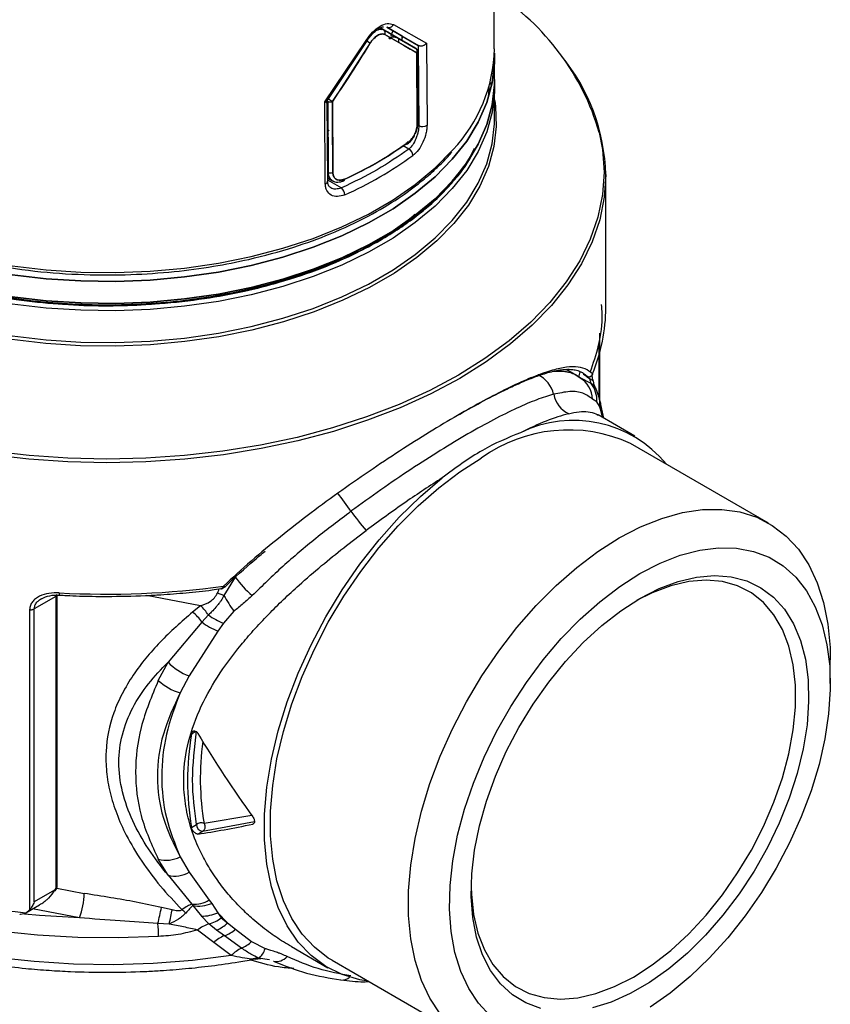
# Model space of a CAD drawing. Units: millimetres. Extents: x 10 to 416, y 10 to 287.
# Drawn here: x 347 to 370, y 199 to 227 of the extents above; entities that cross this region are included whole.
import ezdxf

# ---------------------------------------------------------------- set-up
doc = ezdxf.new("R2010")
doc.units = ezdxf.units.MM

msp = doc.modelspace()

# ---------------------------------------------------------------- linework, layer by layer
at = {"color": 7, "linetype": 'Continuous', "lineweight": 25}
for p, q in [((357.37, 226.582), (358.293, 226.065)), ((357.05, 226.438), (356.983, 226.448)), ((357.108, 226.43), (357.005, 226.489)), ((357.026, 226.477), (357.483, 226.213)), ((357.995, 225.918), (357.108, 226.43)), ((358.026, 225.798), (357.131, 226.304)), ((357.616, 226.259), (357.184, 226.509)), ((357.184, 226.509), (358.069, 225.998)), ((357.306, 226.269), (357.359, 226.425)), ((357.326, 226.323), (357.359, 226.425)), ((355.461, 224.43), (356.61, 226.143)), ((355.491, 224.403), (356.637, 226.128)), ((356.727, 226.071), (355.671, 224.438)), ((357.488, 226.21), (357.995, 225.918)), ((357.509, 226.165), (357.509, 226.09)), ((357.619, 226.239), (357.595, 226.161)), ((357.617, 226.136), (357.616, 226.259)), ((357.616, 226.259), (358.064, 226.001)), ((358.069, 225.998), (358.064, 226.001)), ((358.064, 226.001), (358.076, 223.769)), ((358.293, 226.065), (358.306, 223.782)), ((358.036, 223.825), (358.026, 225.798)), ((360.188, 225.049), (360.188, 225.661)), ((360.186, 224.947), (360.188, 224.845)), ((360.188, 223.958), (360.188, 224.844)), ((355.473, 222.147), (355.461, 224.43)), ((355.539, 222.218), (355.527, 224.459)), ((355.541, 224.443), (355.551, 222.47)), ((355.671, 224.438), (355.681, 222.465)), ((360.188, 224.488), (360.194, 224.446)), ((355.576, 223.629), (355.532, 223.608)), ((355.558, 223.536), (355.547, 223.527)), ((357.713, 223.264), (357.76, 223.311)), ((355.551, 222.47), (355.537, 222.479)), ((355.538, 222.309), (355.668, 222.234)), ((355.668, 222.234), (355.692, 222.224)), ((355.669, 222.234), (355.695, 222.218)), ((363.288, 218.702), (363.288, 222.402)), ((363.124, 216.118), (363.124, 217.987)), ((362.471, 216.81), (362.18, 216.978)), ((362.68, 216.66), (362.42, 216.837)), ((362.876, 216.589), (362.57, 216.741)), ((362.669, 216.841), (362.768, 216.784)), ((362.768, 216.784), (362.765, 216.786)), ((362.924, 216.682), (362.908, 216.807)), ((362.929, 216.683), (362.93, 216.688)), ((363.005, 216.444), (362.999, 216.459)), ((363.095, 216.225), (363.005, 216.454)), ((363.038, 216.079), (362.915, 216.15)), ((363.133, 216.085), (363.095, 216.225)), ((363.109, 215.954), (363.038, 216.079)), ((363.145, 215.845), (363.109, 215.954)), ((363.233, 215.619), (363.133, 216.086)), ((363.058, 215.72), (363.067, 215.713)), ((364.092, 215.123), (363.077, 215.709)), ((367.818, 212.698), (363.973, 214.917)), ((352.962, 211.195), (352.648, 210.684)), ((347.971, 210.657), (347.367, 210.308)), ((347.981, 210.706), (347.971, 210.657)), ((347.971, 210.657), (347.971, 202.528)), ((348, 202.569), (348, 210.698)), ((352.648, 210.684), (352.474, 210.747)), ((351.999, 210.395), (351.778, 210.22)), ((347.237, 210.284), (347.237, 201.925)), ((347.367, 202.145), (347.367, 210.308)), ((352.217, 210.14), (352.033, 209.942)), ((352.928, 210.242), (352.637, 209.909)), ((352.033, 209.942), (351.092, 208.824)), ((352.637, 209.909), (352.482, 209.689)), ((352.482, 209.689), (351.679, 208.442)), ((350.821, 208.313), (351.092, 208.824)), ((369.54, 208.229), (369.54, 208.892)), ((351.679, 208.442), (351.43, 207.971)), ((351.742, 204.223), (351.885, 204.306)), ((352.051, 204.109), (351.925, 204.036)), ((351.092, 202.887), (350.821, 203.337)), ((351.43, 203.4), (351.679, 202.973)), ((351.679, 202.973), (352.241, 202.199)), ((351.092, 202.887), (351.758, 202.083)), ((347.934, 202.473), (347.367, 202.145)), ((347.971, 202.528), (347.934, 202.473)), ((347.946, 202.457), (348.002, 202.541)), ((352.241, 202.199), (352.31, 202.105)), ((347.134, 201.842), (347.516, 202.062)), ((347.138, 201.844), (347.237, 201.925)), ((351.209, 201.928), (350.909, 201.993)), ((351.758, 202.083), (351.779, 202.042)), ((351.779, 202.042), (352.02, 201.75)), ((352.31, 202.105), (352.482, 201.845)), ((352.229, 201.532), (352.02, 201.749)), ((352.482, 201.845), (352.753, 201.565)), ((352.482, 201.845), (352.575, 201.704)), ((352.575, 201.704), (352.753, 201.565)), ((351.125, 201.53), (350.81, 201.544)), ((352.366, 201.015), (351.916, 201.363)), ((352.444, 201.361), (352.229, 201.532)), ((352.664, 201.205), (352.444, 201.361)), ((352.753, 201.565), (352.975, 201.386)), ((352.975, 201.386), (353.42, 201.045)), ((353.139, 200.859), (352.664, 201.205)), ((353.42, 201.045), (353.794, 200.844)), ((352.854, 200.651), (352.366, 201.015)), ((354.528, 200.9), (355.543, 200.314)), ((353.519, 200.554), (353.677, 200.567)), ((355.662, 200.52), (359.507, 198.3))]:
    msp.add_line(p, q, dxfattribs=at)
at = {"color": 8, "linetype": 'Continuous', "lineweight": 25}
for p, q in [((358.05, 223.784), (358.076, 223.769)), ((357.796, 223.114), (357.642, 223.203)), ((355.538, 222.254), (355.922, 222.032)), ((363.096, 217.745), (363.096, 216.222)), ((361.578, 216.866), (361.401, 216.824)), ((362.474, 216.806), (362.474, 216.813)), ((362.765, 216.786), (362.662, 216.845)), ((363.19, 215.644), (363.145, 215.845)), ((351.999, 210.395), (350.493, 210.681)), ((351.867, 206.894), (351.742, 206.822)), ((353.497, 204.376), (352.051, 204.109)), ((353.425, 204.554), (352.096, 204.328)), ((353.453, 204.312), (353.476, 204.326)), ((347.992, 202.526), (348.755, 202.383)), ((348.626, 201.704), (347.319, 201.949)), ((353.917, 200.531), (353.607, 200.581))]:
    msp.add_line(p, q, dxfattribs=at)
at = {"color": 8, "linetype": 'Continuous', "lineweight": 25, "flags": 128}
for points in [[(356.61, 226.143), (356.624, 226.135), (356.633, 226.13), (356.637, 226.128), (356.636, 226.129)], [(360.188, 224.845), (360.185, 224.705), (360.12, 224.146), (359.968, 223.594), (359.731, 223.051), (359.411, 222.523), (359.011, 222.014), (358.532, 221.527), (357.98, 221.068), (357.359, 220.638), (356.674, 220.243), (355.93, 219.884), (355.134, 219.565), (354.291, 219.289), (353.408, 219.058), (352.494, 218.873), (351.554, 218.736), (350.597, 218.649), (349.63, 218.611), (348.661, 218.624), (347.698, 218.687), (346.749, 218.799)], [(360.194, 224.446), (360.213, 224.309), (360.235, 223.747), (360.169, 223.186), (360.017, 222.631), (359.779, 222.086), (359.458, 221.556), (359.055, 221.044), (358.575, 220.555), (358.02, 220.093), (357.396, 219.662), (356.708, 219.264), (355.96, 218.904), (355.16, 218.584), (354.313, 218.307), (353.427, 218.074), (352.508, 217.889), (351.564, 217.751), (350.602, 217.663), (349.631, 217.625), (348.658, 217.638), (347.69, 217.701), (346.737, 217.814)], [(346.749, 217.912), (347.698, 217.8), (348.661, 217.738), (349.63, 217.725), (350.597, 217.763), (351.554, 217.85), (352.494, 217.987), (353.408, 218.172), (354.291, 218.403), (355.134, 218.679), (355.93, 218.998), (356.674, 219.356), (357.359, 219.752), (357.98, 220.181), (358.532, 220.641), (359.011, 221.128), (359.411, 221.637), (359.731, 222.165), (359.968, 222.708), (360.12, 223.26), (360.185, 223.818), (360.188, 223.958)], [(363.104, 223.58), (363.195, 223.101), (363.238, 222.473), (363.195, 221.846), (363.067, 221.222), (362.855, 220.607), (362.56, 220.002), (362.183, 219.413), (361.728, 218.843), (361.197, 218.296), (360.593, 217.774), (359.919, 217.281), (359.181, 216.82), (358.383, 216.393), (357.528, 216.005), (356.624, 215.656), (355.675, 215.349), (354.688, 215.086), (353.668, 214.869), (352.621, 214.699), (351.554, 214.576), (350.474, 214.502), (349.388, 214.478), (348.301, 214.502), (347.221, 214.576), (346.154, 214.699)], [(341.751, 221.498), (342.466, 221.12), (343.237, 220.781), (344.058, 220.484), (344.921, 220.23), (345.821, 220.022), (346.749, 219.861), (347.698, 219.748), (348.661, 219.686), (349.63, 219.673), (350.597, 219.711), (351.554, 219.798), (352.494, 219.935), (353.408, 220.12), (354.291, 220.351), (355.134, 220.627), (355.93, 220.946), (356.674, 221.304), (357.359, 221.7), (357.98, 222.129), (358.532, 222.589), (359.01, 223.076), (359.029, 223.097)], [(363.288, 222.403), (363.288, 222.402), (363.245, 221.773), (363.117, 221.147), (362.904, 220.529), (362.607, 219.923), (362.23, 219.332), (361.773, 218.76), (361.239, 218.21), (360.633, 217.686), (359.957, 217.191), (359.216, 216.728), (358.415, 216.301), (357.558, 215.911), (356.65, 215.561), (355.698, 215.253), (354.707, 214.989), (353.683, 214.771), (352.633, 214.6), (351.562, 214.477), (350.478, 214.403), (349.388, 214.378), (348.297, 214.403), (347.213, 214.477), (346.143, 214.6)], [(352.854, 200.651), (351.772, 200.516), (350.674, 200.431), (349.568, 200.397), (348.461, 200.414), (347.36, 200.483), (346.272, 200.601), (345.203, 200.769), (344.161, 200.986), (343.153, 201.251), (342.184, 201.561), (341.261, 201.914), (340.39, 202.309), (339.577, 202.743), (338.825, 203.212), (338.141, 203.715), (337.529, 204.248), (336.992, 204.807), (336.535, 205.389), (336.159, 205.991), (335.867, 206.607), (335.662, 207.236), (335.544, 207.871), (335.513, 208.406)], [(350.827, 201.183), (349.703, 201.142), (348.577, 201.153), (347.456, 201.218), (346.348, 201.334), (345.26, 201.502), (344.199, 201.721), (343.172, 201.988), (342.187, 202.303), (341.248, 202.663), (340.364, 203.065), (339.539, 203.508), (338.778, 203.988), (338.088, 204.501), (337.472, 205.046), (336.935, 205.617), (336.479, 206.212), (336.109, 206.826), (335.826, 207.456), (335.671, 207.945)], [(348.626, 201.704), (347.509, 201.767), (347.09, 201.805)]]:
    msp.add_lwpolyline(points, dxfattribs=at)
at = {"color": 7, "linetype": 'Continuous', "lineweight": 25, "flags": 128}
for points in [[(346.749, 219.616), (347.698, 219.503), (348.661, 219.441), (349.63, 219.428), (350.597, 219.466), (351.554, 219.553), (352.494, 219.69), (353.408, 219.875), (354.291, 220.106), (355.134, 220.382), (355.93, 220.701), (356.674, 221.059), (357.359, 221.455), (357.98, 221.884), (358.532, 222.344), (359.011, 222.831), (359.411, 223.34), (359.731, 223.868), (359.968, 224.411), (360.12, 224.963), (360.185, 225.521), (360.186, 225.785)], [(360.186, 225.785), (360.185, 225.521), (360.12, 224.963), (359.968, 224.411), (359.731, 223.868), (359.411, 223.34), (359.011, 222.831), (358.532, 222.344), (357.98, 221.884), (357.359, 221.455), (356.674, 221.059), (355.93, 220.701), (355.134, 220.382), (354.291, 220.106), (353.408, 219.875), (352.494, 219.69), (351.554, 219.553), (350.597, 219.466), (349.63, 219.428), (348.661, 219.441), (347.698, 219.503), (346.749, 219.616)], [(360.162, 225.478), (360.163, 225.468), (360.175, 225.355)], [(360.175, 225.355), (360.163, 225.468), (360.162, 225.478)], [(360.148, 225.376), (360.163, 225.264), (360.164, 225.253)], [(360.188, 225.049), (360.185, 224.909), (360.12, 224.351), (359.968, 223.798), (359.731, 223.255), (359.411, 222.727), (359.011, 222.218), (358.532, 221.732), (357.98, 221.272), (357.359, 220.842), (356.674, 220.447), (355.93, 220.088), (355.134, 219.77), (354.291, 219.493), (353.408, 219.262), (352.494, 219.077), (351.554, 218.941), (350.597, 218.853), (349.63, 218.815), (348.661, 218.828), (347.698, 218.891), (346.749, 219.003)], [(346.749, 219.003), (347.698, 218.891), (348.661, 218.828), (349.63, 218.815), (350.597, 218.853), (351.554, 218.941), (352.494, 219.077), (353.408, 219.262), (354.291, 219.493), (355.134, 219.77), (355.93, 220.088), (356.674, 220.447), (357.359, 220.842), (357.98, 221.272), (358.532, 221.732), (359.011, 222.218), (359.411, 222.727), (359.731, 223.255), (359.968, 223.798), (360.12, 224.351), (360.185, 224.909), (360.188, 225.049)], [(360.019, 224.565), (360.035, 224.788), (360.037, 224.869)], [(355.548, 223.534), (355.549, 223.534), (355.554, 223.541)], [(355.548, 223.534), (355.549, 223.534), (355.552, 223.538)], [(356.007, 222.28), (356.006, 222.265), (356.002, 222.252), (355.997, 222.242), (355.989, 222.235), (355.979, 222.232), (355.969, 222.232), (355.957, 222.236), (355.945, 222.243)], [(355.662, 200.52), (355.557, 200.583), (355.17, 200.881), (354.829, 201.249), (354.541, 201.683), (354.306, 202.179), (354.127, 202.732), (354.008, 203.337), (353.947, 203.986), (353.947, 204.674), (354.008, 205.392), (354.127, 206.135), (354.306, 206.894), (354.541, 207.661), (354.829, 208.429), (355.17, 209.19), (355.557, 209.935), (355.989, 210.658), (356.46, 211.351), (356.965, 212.006), (357.5, 212.618), (358.058, 213.179), (358.634, 213.684), (359.223, 214.128), (359.817, 214.506)], [(356.663, 199.942), (356.438, 199.979), (355.941, 200.123), (355.485, 200.348), (355.075, 200.651), (354.715, 201.029), (354.409, 201.477), (354.16, 201.992), (353.971, 202.567), (353.844, 203.196), (353.78, 203.874), (353.78, 204.592), (353.844, 205.343), (353.971, 206.12), (354.16, 206.913), (354.409, 207.715), (354.715, 208.517), (355.075, 209.31), (355.485, 210.087), (355.941, 210.838), (356.438, 211.557), (356.971, 212.235), (357.534, 212.865), (358.122, 213.441), (358.727, 213.956)], [(363.663, 212.286), (364.257, 212.595), (364.846, 212.83), (365.422, 212.991), (365.98, 213.074), (366.515, 213.08), (367.02, 213.008), (367.491, 212.859), (367.923, 212.634), (368.31, 212.337), (368.651, 211.969), (368.94, 211.534), (369.174, 211.038), (369.353, 210.485), (369.472, 209.881), (369.533, 209.231), (369.54, 208.892)], [(358.675, 199.029), (358.386, 199.463), (358.151, 199.96), (357.973, 200.513), (357.853, 201.117), (357.792, 201.766), (357.792, 202.454), (357.853, 203.173), (357.973, 203.915), (358.151, 204.674), (358.386, 205.442), (358.675, 206.209), (359.015, 206.97), (359.402, 207.716), (359.834, 208.439), (360.305, 209.131), (360.81, 209.787), (361.345, 210.398), (361.903, 210.959), (362.479, 211.464), (363.068, 211.908), (363.663, 212.286)], [(364.237, 211.291), (364.801, 211.582), (365.358, 211.8), (365.903, 211.943), (366.428, 212.009), (366.929, 211.998), (367.4, 211.909), (367.834, 211.744), (368.228, 211.504), (368.577, 211.193), (368.876, 210.813), (369.123, 210.369), (369.314, 209.866), (369.448, 209.31), (369.523, 208.708), (369.538, 208.065), (369.493, 207.389), (369.389, 206.688), (369.226, 205.97), (369.006, 205.242), (368.733, 204.514), (368.408, 203.794), (368.036, 203.088), (367.622, 202.407), (367.169, 201.756), (366.682, 201.145), (366.168, 200.579), (365.632, 200.064), (365.08, 199.608), (364.519, 199.215)], [(360.066, 198.977), (359.741, 199.324), (359.468, 199.736), (359.248, 200.21), (359.085, 200.74), (358.981, 201.32), (358.935, 201.944), (358.951, 202.604), (359.025, 203.293), (359.159, 204.004), (359.351, 204.728), (359.598, 205.457), (359.897, 206.182), (360.246, 206.896), (360.64, 207.59), (361.074, 208.257), (361.545, 208.889), (362.046, 209.479), (362.571, 210.02), (363.116, 210.506), (363.673, 210.931), (364.237, 211.291)], [(364.237, 210.597), (364.773, 210.871), (365.302, 211.071), (365.817, 211.194), (366.312, 211.238), (366.779, 211.203), (367.213, 211.089), (367.609, 210.898), (367.961, 210.633), (368.264, 210.296), (368.514, 209.892), (368.709, 209.427), (368.846, 208.906), (368.922, 208.336), (368.937, 207.726), (368.891, 207.081), (368.785, 206.412), (368.619, 205.727), (368.396, 205.034), (368.118, 204.343), (367.791, 203.663), (367.416, 203.002), (367.001, 202.37), (366.549, 201.774), (366.067, 201.222), (365.562, 200.722), (365.039, 200.28), (364.505, 199.901), (363.968, 199.591), (363.435, 199.354), (362.912, 199.192)], [(364.054, 200.054), (364.579, 200.392), (365.096, 200.797), (365.6, 201.261), (366.082, 201.78), (366.537, 202.346), (366.959, 202.952), (367.341, 203.589), (367.679, 204.249), (367.968, 204.923), (368.204, 205.601), (368.383, 206.275), (368.505, 206.936), (368.566, 207.574), (368.566, 208.181), (368.505, 208.748), (368.383, 209.269), (368.204, 209.735), (367.968, 210.142), (367.679, 210.482), (367.341, 210.752), (366.959, 210.948), (366.537, 211.067), (366.082, 211.107), (365.6, 211.069), (365.096, 210.953), (364.579, 210.759), (364.144, 210.542)], [(361.473, 199.179), (361.057, 199.331), (360.683, 199.56), (360.355, 199.862), (360.078, 200.232), (359.855, 200.668), (359.689, 201.161), (359.583, 201.708), (359.537, 202.299), (359.552, 202.927), (359.628, 203.585), (359.765, 204.263), (359.96, 204.954), (360.21, 205.647), (360.513, 206.333), (360.865, 207.005), (361.26, 207.652), (361.695, 208.268), (362.162, 208.842), (362.657, 209.369), (363.172, 209.841), (363.701, 210.252), (364.237, 210.597)], [(359.536, 202.56), (359.542, 202.365), (359.603, 201.797), (359.725, 201.277), (359.904, 200.81), (360.14, 200.404), (360.429, 200.064), (360.767, 199.794), (361.149, 199.598), (361.571, 199.479), (362.026, 199.438), (362.508, 199.477), (363.012, 199.593), (363.529, 199.787), (364.054, 200.054)], [(351.125, 201.53), (351.136, 201.581), (351.147, 201.633), (351.158, 201.686), (351.169, 201.737), (351.179, 201.788), (351.19, 201.837), (351.199, 201.884), (351.209, 201.928)]]:
    msp.add_lwpolyline(points, dxfattribs=at)
at = {"color": 7, "linetype": 'Continuous', "lineweight": 25}
for centre, radius, start, end in [((356.406, 221.608), 6.983, 16.4007, 57.1214), ((357.241, 226.637), 0.14, 246.0088, 336.9124), ((357.054, 226.355), 0.0919, 326.3052, 54.0982), ((362.843, 236.601), 12.177, 239.3441, 239.8479), ((362.416, 235.871), 11.331, 239.3481, 239.8649), ((357.944, 225.84), 0.0925, 332.4551, 56.4232), ((358.002, 225.833), 0.043, 303.8398, 0.1003), ((355.937, 226.016), 4.252, 316.6561, 358.5509), ((357.86, 222.26), 5.429, 1.5039, 39.6279), ((355.612, 224.584), 0.157, 243.3764, 292.0317), ((356.395, 225.607), 1.376, 232.713, 238.2163), ((358.014, 223.86), 0.0417, 303.1705, 6.3997), ((358.012, 223.86), 0.0432, 303.921, 0.112), ((358.18, 223.966), 0.223, 242.0573, 304.3451), ((351.892, 231.469), 10.068, 294.1244, 305.8702), ((351.896, 231.304), 9.924, 294.6246, 305.8846), ((357.741, 223.306), 0.0507, 236.4281, 4.4725), ((357.706, 222.925), 0.209, 3.6312, 64.4506), ((351.913, 231.139), 10.161, 293.7993, 306.1953), ((355.622, 222.61), 0.157, 243.1164, 291.9776), ((355.961, 222.273), 0.0466, 303.2727, 8.5994), ((355.753, 221.833), 0.261, 1.8162, 49.7461), ((358.437, 218.721), 4.851, 337.4043, 359.7752), ((361.065, 216.112), 0.788, 12.6957, 64.7499), ((362.201, 216.13), 0.714, 1.5581, 58.8408), ((363.309, 216.815), 0.488, 190.5927, 207.5599), ((362.274, 216.117), 0.765, 357.1317, 38.1038), ((362.593, 216.439), 0.774, 191.4579, 243.6285), ((362.25, 211.133), 4.159, 65.5154, 125.795), ((362.387, 212.204), 3.354, 39.5306, 116.1608), ((362.635, 217.742), 7.989, 216.1861, 221.0819), ((355.289, 212.863), 2.863, 215.6404, 229.7177), ((349.387, 234.551), 23.833, 266.8138, 277.8287), ((357.273, 213.305), 5.316, 209.532, 215.175), ((350.889, 209.223), 1.614, 34.6133, 46.5467), ((350.773, 209.041), 1.55, 35.5834, 49.5827), ((353.277, 211.564), 1.775, 233.3654, 248.8592), ((353.107, 211.324), 1.749, 232.1501, 249.0979), ((352.22, 209.916), 1.57, 224.0931, 249.8645), ((351.822, 209.382), 1.464, 226.8513, 254.4608), ((359.663, 205.522), 8.027, 170.6849, 189.3151), ((352.008, 204.149), 0.199, 64.0351, 128.033), ((352.077, 204.299), 0.191, 177.7753, 262.4226), ((351.045, 204.143), 0.836, 254.4649, 297.4072), ((351.283, 203.632), 0.768, 255.6088, 301.0434), ((346.8, 202.402), 1.955, 339.0628, 359.4383), ((351.809, 202.927), 0.846, 266.5732, 300.6907), ((349.307, 224.796), 23.054, 261.5386, 264.6008), ((314.374, 209.76), 37.351, 347.2929, 347.9989), ((350.901, 201.172), 0.953, 44.1415, 52.7039), ((351.939, 202.964), 0.936, 260.1724, 293.3732), ((352.04, 202.816), 1.066, 268.8964, 294.4432), ((351.976, 202.474), 0.976, 285.0495, 307.9029), ((346.548, 201.159), 4.28, 0.323, 5.1577), ((352.523, 200.609), 0.969, 107.6967, 128.8388), ((352.105, 202.212), 0.916, 291.723, 315.0577), ((352.36, 202.086), 0.932, 289.0676, 311.3221), ((353.012, 200.332), 0.94, 111.7557, 133.4261), ((352.798, 201.683), 0.892, 292.4858, 314.2658), ((353.527, 200.033), 0.913, 115.1363, 137.4381), ((353.384, 200.937), 0.421, 302.0683, 347.2342), ((353.622, 199.89), 0.691, 91.2507, 107.2461)]:
    msp.add_arc(centre, radius, start, end, dxfattribs=at)
at = {"color": 8, "linetype": 'Continuous', "lineweight": 25}
for centre, radius, start, end in [((355.455, 222.229), 0.084, 282.3107, 352.9471), ((362.753, 216.793), 0.217, 148.567, 188.1117), ((362.504, 216.059), 0.614, 350.1433, 15.6116), ((362.547, 215.936), 0.605, 351.3809, 14.2707), ((350.266, 209.096), 7.106, 33.5642, 38.6189), ((359.551, 205.592), 7.561, 172.2349, 189.6237), ((347.951, 202.573), 0.0496, 293.9091, 354.7708), ((354.108, 200.885), 0.398, 258.3963, 319.0333), ((355.94, 200.282), 0.313, 264.4935, 312.3584)]:
    msp.add_arc(centre, radius, start, end, dxfattribs=at)
at = {"color": 7, "linetype": 'Continuous', "lineweight": 25}
for major_axis, ratio, start_param, end_param in [((-9.237, 11.852), 0.461094, 1.304656, 1.492129), ((10.718, 3.595), 0.154052, 3.860375, 4.047847)]:
    msp.add_ellipse((359.626, 207.829), major_axis=major_axis, ratio=ratio, start_param=start_param, end_param=end_param, dxfattribs=at)
for points, knots in [([(360.18, 225.908), (360.179, 227.178), (360.176, 230.209), (360.075, 235), (359.973, 238.684), (359.882, 240.604), (359.874, 240.767)], [0, 0, 0, 0, 0.256199, 0.61173, 0.967103, 1, 1, 1, 1]), ([(356.61, 226.143), (356.668, 226.224), (356.783, 226.387), (356.998, 226.551), (357.209, 226.632), (357.316, 226.599), (357.37, 226.582)], [0, 0, 0, 0, 0.250658, 0.49979, 0.749149, 1, 1, 1, 1]), ([(356.637, 226.128), (356.666, 226.171), (356.721, 226.254), (356.813, 226.353), (356.896, 226.425), (356.985, 226.486), (357.056, 226.516), (357.085, 226.522), (357.092, 226.524)], [0, 0, 0, 0, 0.196272, 0.374628, 0.53512, 0.678621, 0.9192, 1, 1, 1, 1]), ([(356.727, 226.071), (356.74, 226.091), (356.768, 226.135), (356.836, 226.212), (356.931, 226.286), (357.025, 226.321), (357.091, 226.322), (357.118, 226.31), (357.131, 226.304)], [0, 0, 0, 0, 0.112976, 0.250756, 0.500002, 0.749246, 0.885804, 1, 1, 1, 1]), ([(357.131, 226.304), (357.117, 226.31), (357.09, 226.322), (357.023, 226.321), (356.931, 226.286), (356.838, 226.213), (356.77, 226.137), (356.741, 226.093), (356.727, 226.071)], [0, 0, 0, 0, 0.124005, 0.250776, 0.5, 0.749218, 0.875977, 1, 1, 1, 1]), ([(356.887, 226.415), (356.914, 226.428), (356.967, 226.452), (357.043, 226.456), (357.085, 226.439), (357.108, 226.43)], [0, 0, 0, 0, 0.33008, 0.636564, 1, 1, 1, 1]), ([(357.995, 225.918), (357.839, 226.008), (357.559, 226.169), (357.246, 226.35), (357.108, 226.43)], [0, 0, 0, 0, 0.558604, 1, 1, 1, 1]), ([(357.108, 226.43), (357.11, 226.429), (357.245, 226.351), (357.365, 226.281), (357.483, 226.213)], [0, 0, 0, 0, 0.0136632, 1, 1, 1, 1]), ([(357.131, 226.304), (357.307, 226.204), (357.622, 226.026), (357.903, 225.867), (358.026, 225.798)], [0, 0, 0, 0, 0.561324, 1, 1, 1, 1]), ([(355.671, 224.438), (355.876, 224.736), (356.243, 225.271), (356.579, 225.826), (356.727, 226.071)], [0, 0, 0, 0, 0.558609, 1, 1, 1, 1]), ([(357.246, 226.206), (357.261, 226.213), (357.288, 226.226), (357.338, 226.239), (357.39, 226.242), (357.443, 226.233), (357.47, 226.22), (357.483, 226.213)], [0, 0, 0, 0, 0.195184, 0.34302, 0.600086, 0.809732, 1, 1, 1, 1]), ([(357.483, 226.213), (357.471, 226.219), (357.445, 226.232), (357.398, 226.241), (357.346, 226.241), (357.295, 226.228), (357.26, 226.215), (357.246, 226.206), (357.246, 226.206)], [0, 0, 0, 0, 0.180573, 0.376773, 0.586335, 0.805389, 0.995999, 1, 1, 1, 1]), ([(357.324, 226.195), (357.318, 226.194), (357.294, 226.191), (357.272, 226.184), (357.255, 226.178)], [0, 0, 0, 0, 0.260467, 1, 1, 1, 1]), ([(358.293, 226.065), (358.28, 226.049), (358.26, 226.025), (358.221, 226.002), (358.189, 225.989), (358.155, 225.982), (358.122, 225.982), (358.092, 225.986), (358.077, 225.994), (358.069, 225.998)], [0, 0, 0, 0, 0.249475, 0.37272, 0.504418, 0.640847, 0.770066, 0.890078, 1, 1, 1, 1]), ([(357.995, 225.918), (358.001, 225.914), (358.012, 225.906), (358.025, 225.889), (358.035, 225.865), (358.038, 225.832), (358.03, 225.809), (358.026, 225.798)], [0, 0, 0, 0, 0.165855, 0.304719, 0.500736, 0.758804, 1, 1, 1, 1]), ([(358.045, 225.832), (358.045, 225.833), (358.046, 225.845), (358.04, 225.867), (358.024, 225.895), (358.007, 225.913), (357.995, 225.917), (357.995, 225.917)], [0, 0, 0, 0, 0.038239, 0.327571, 0.646929, 0.992456, 1, 1, 1, 1]), ([(358.026, 225.798), (358.027, 225.798), (358.035, 225.805), (358.042, 225.816), (358.046, 225.827), (358.045, 225.832), (358.045, 225.832)], [0, 0, 0, 0, 0.077389, 0.652791, 0.960671, 1, 1, 1, 1]), ([(358.026, 225.798), (358.029, 225.429), (358.033, 224.771), (358.035, 224.114), (358.036, 223.825)], [0, 0, 0, 0, 0.56, 1, 1, 1, 1]), ([(358.056, 223.861), (358.054, 224.158), (358.052, 224.815), (358.048, 225.473), (358.045, 225.834)], [0, 0, 0, 0, 0.45248, 1, 1, 1, 1]), ([(355.461, 224.43), (355.477, 224.431), (355.5, 224.432), (355.513, 224.439), (355.517, 224.441)], [0, 0, 0, 0, 0.669254, 1, 1, 1, 1]), ([(355.541, 224.443), (355.549, 224.439), (355.564, 224.432), (355.589, 224.428), (355.612, 224.426), (355.636, 224.428), (355.654, 224.432), (355.666, 224.436), (355.669, 224.437), (355.671, 224.438)], [0, 0, 0, 0, 0.215117, 0.404612, 0.568421, 0.706486, 0.904717, 0.965296, 1, 1, 1, 1]), ([(355.541, 224.443), (355.544, 224.075), (355.548, 223.416), (355.55, 222.759), (355.551, 222.47)], [0, 0, 0, 0, 0.56, 1, 1, 1, 1]), ([(355.671, 224.438), (355.663, 224.442), (355.648, 224.452), (355.62, 224.471), (355.596, 224.487), (355.577, 224.501), (355.567, 224.509), (355.562, 224.513)], [0, 0, 0, 0, 0.241195, 0.499264, 0.695238, 0.834113, 1, 1, 1, 1]), ([(355.681, 222.465), (355.68, 222.833), (355.677, 223.49), (355.673, 224.148), (355.671, 224.438)], [0, 0, 0, 0, 0.560001, 1, 1, 1, 1]), ([(358.036, 223.825), (358.032, 223.773), (358.023, 223.669), (357.958, 223.511), (357.878, 223.385), (357.82, 223.335), (357.791, 223.31)], [0, 0, 0, 0, 0.27818, 0.557094, 0.777613, 1, 1, 1, 1]), ([(357.791, 223.31), (357.824, 223.339), (357.889, 223.397), (357.97, 223.534), (358.014, 223.659), (358.034, 223.758), (358.036, 223.802), (358.036, 223.825)], [0, 0, 0, 0, 0.250594, 0.499333, 0.748312, 0.874986, 1, 1, 1, 1]), ([(357.982, 223.544), (357.986, 223.553), (358.005, 223.592), (358.028, 223.667), (358.051, 223.765), (358.054, 223.827), (358.056, 223.859)], [0, 0, 0, 0, 0.090882, 0.37731, 0.680472, 1, 1, 1, 1]), ([(358.076, 223.769), (358.073, 223.715), (358.068, 223.631), (358.035, 223.504), (357.988, 223.376), (357.91, 223.226), (357.834, 223.151), (357.796, 223.114)], [0, 0, 0, 0, 0.232691, 0.362201, 0.500356, 0.749356, 1, 1, 1, 1]), ([(358.306, 223.782), (358.304, 223.745), (358.302, 223.672), (358.271, 223.512), (358.201, 223.306), (358.071, 223.081), (357.967, 222.986), (357.914, 222.939)], [0, 0, 0, 0, 0.124786, 0.251398, 0.500209, 0.749205, 1, 1, 1, 1]), ([(356.023, 222.283), (356.317, 222.425), (356.931, 222.723), (357.445, 223.078), (357.713, 223.264)], [0, 0, 0, 0, 0.4782095, 1, 1, 1, 1]), ([(357.779, 223.322), (357.77, 223.313), (357.753, 223.294), (357.731, 223.277), (357.717, 223.267), (357.713, 223.264)], [0, 0, 0, 0, 0.413583, 0.793208, 1, 1, 1, 1]), ([(357.772, 223.265), (357.804, 223.292), (357.871, 223.351), (357.934, 223.441), (357.96, 223.496), (357.961, 223.5)], [0, 0, 0, 0, 0.451168, 0.960761, 1, 1, 1, 1]), ([(341.782, 221.429), (342.102, 221.257), (342.731, 220.918), (343.779, 220.506), (344.85, 220.175), (346.046, 219.901), (347.348, 219.703), (348.728, 219.605), (350.031, 219.606), (351.236, 219.689), (352.334, 219.836), (353.457, 220.057), (354.552, 220.355), (355.674, 220.763), (356.654, 221.221), (357.487, 221.717), (358.014, 222.103), (358.359, 222.39), (358.615, 222.623), (358.841, 222.844), (358.965, 222.994), (359.001, 223.037)], [0, 0, 0, 0, 0.064599, 0.126769, 0.18651, 0.243823, 0.316439, 0.384747, 0.448745, 0.508435, 0.563817, 0.614891, 0.683398, 0.742245, 0.81019, 0.868899, 0.918363, 0.935275, 0.958025, 0.988093, 1, 1, 1, 1]), ([(341.782, 220.571), (342.138, 220.381), (342.835, 220.009), (344.005, 219.568), (345.199, 219.225), (346.4, 218.982), (347.582, 218.827), (348.725, 218.752), (349.815, 218.746), (350.942, 218.805), (352.079, 218.935), (353.193, 219.142), (354.299, 219.422), (355.352, 219.776), (356.275, 220.18), (356.982, 220.556), (357.532, 220.898), (357.993, 221.229), (358.406, 221.568), (358.784, 221.926), (359.145, 222.334), (359.389, 222.643), (359.492, 222.827), (359.505, 222.85)], [0, 0, 0, 0, 0.067284, 0.131757, 0.19342, 0.252272, 0.308316, 0.361551, 0.411979, 0.4596, 0.518713, 0.57284, 0.621981, 0.686318, 0.741778, 0.782393, 0.819696, 0.853686, 0.884479, 0.919053, 0.953872, 0.994154, 1, 1, 1, 1]), ([(355.551, 222.47), (355.558, 222.412), (355.572, 222.302), (355.648, 222.254), (355.684, 222.231)], [0, 0, 0, 0, 0.532104, 1, 1, 1, 1]), ([(355.67, 222.233), (355.669, 222.234), (355.646, 222.239), (355.616, 222.276), (355.564, 222.346), (355.557, 222.421), (355.551, 222.47)], [0, 0, 0, 0, 0.003979, 0.274103, 0.530432, 1, 1, 1, 1]), ([(356.007, 222.28), (355.96, 222.265), (355.867, 222.236), (355.759, 222.275), (355.694, 222.356), (355.685, 222.429), (355.681, 222.465)], [0, 0, 0, 0, 0.280758, 0.560244, 0.77972, 1, 1, 1, 1]), ([(355.681, 222.465), (355.682, 222.444), (355.685, 222.402), (355.712, 222.33), (355.773, 222.265), (355.882, 222.238), (355.965, 222.266), (356.007, 222.28)], [0, 0, 0, 0, 0.1249693, 0.2514894, 0.5002631, 0.7492315, 1, 1, 1, 1]), ([(356.014, 221.842), (355.945, 221.819), (355.809, 221.775), (355.628, 221.82), (355.526, 221.927), (355.48, 222.043), (355.475, 222.112), (355.473, 222.147)], [0, 0, 0, 0, 0.250629, 0.499398, 0.748407, 0.875174, 1, 1, 1, 1]), ([(355.624, 222.035), (355.599, 222.056), (355.548, 222.099), (355.542, 222.178), (355.539, 222.218)], [0, 0, 0, 0, 0.490287, 1, 1, 1, 1]), ([(355.704, 222.219), (355.716, 222.214), (355.75, 222.199), (355.817, 222.194), (355.902, 222.201), (355.958, 222.223), (355.986, 222.234)], [0, 0, 0, 0, 0.140826, 0.430312, 0.717489, 1, 1, 1, 1]), ([(341.857, 220.579), (342.174, 220.408), (342.818, 220.062), (343.93, 219.628), (345.056, 219.294), (346.16, 219.056), (347.209, 218.897), (348.289, 218.8), (349.388, 218.767), (350.487, 218.8), (351.566, 218.897), (352.616, 219.056), (353.719, 219.294), (354.846, 219.628), (355.954, 220.064), (356.93, 220.571), (357.603, 220.985), (357.906, 221.246), (357.969, 221.3)], [0, 0, 0, 0, 0.070714, 0.143621, 0.218585, 0.277178, 0.335785, 0.395625, 0.455479, 0.515318, 0.575172, 0.633765, 0.692372, 0.767323, 0.840234, 0.910958, 0.981669, 1, 1, 1, 1]), ([(362.852, 216.899), (362.938, 217.149), (363.121, 217.686), (363.211, 218.321), (363.175, 218.7), (363.167, 218.786)], [0, 0, 0, 0, 0.4022275, 0.8638711, 1, 1, 1, 1]), ([(362.915, 216.857), (362.851, 216.909), (362.723, 217.012), (362.451, 217.061), (362.114, 217.038), (361.7, 216.934), (361.209, 216.753), (360.632, 216.494), (359.981, 216.162), (359.258, 215.76), (358.478, 215.297), (357.654, 214.78), (356.799, 214.215), (355.934, 213.614), (355.067, 212.981), (354.221, 212.324), (353.399, 211.645), (352.889, 211.175), (352.633, 210.94)], [0, 0, 0, 0, 0.062731, 0.12545, 0.187916, 0.249457, 0.31252, 0.374507, 0.437242, 0.499498, 0.561642, 0.624223, 0.68627, 0.749379, 0.811571, 0.874726, 0.937337, 1, 1, 1, 1]), ([(359.208, 215.726), (359.437, 215.855), (359.909, 216.122), (360.462, 216.401), (360.91, 216.608), (361.26, 216.752), (361.545, 216.852), (361.776, 216.917), (361.964, 216.958), (362.143, 216.981), (362.301, 216.983), (362.443, 216.965), (362.561, 216.929), (362.671, 216.872), (362.731, 216.817), (362.765, 216.786)], [0, 0, 0, 0, 0.119213, 0.246049, 0.327176, 0.411041, 0.497785, 0.555705, 0.6166, 0.680495, 0.747414, 0.807371, 0.873462, 0.928255, 1, 1, 1, 1]), ([(362.765, 216.786), (362.773, 216.782), (362.788, 216.774), (362.813, 216.771), (362.836, 216.773), (362.859, 216.781), (362.88, 216.794), (362.897, 216.812), (362.91, 216.833), (362.913, 216.849), (362.915, 216.857)], [0, 0, 0, 0, 0.1479636, 0.2499589, 0.3901734, 0.4999541, 0.6247691, 0.7499772, 0.8731989, 1, 1, 1, 1]), ([(362.768, 216.784), (362.779, 216.779), (362.802, 216.769), (362.838, 216.77), (362.868, 216.782), (362.891, 216.799), (362.9, 216.813), (362.905, 216.82)], [0, 0, 0, 0, 0.234818, 0.462338, 0.680118, 0.840685, 1, 1, 1, 1]), ([(362.915, 216.857), (362.914, 216.846), (362.913, 216.83), (362.902, 216.819), (362.898, 216.816)], [0, 0, 0, 0, 0.681368, 1, 1, 1, 1]), ([(363.015, 216.436), (362.997, 216.47), (362.961, 216.54), (362.945, 216.636), (362.938, 216.686)], [0, 0, 0, 0, 0.48668, 1, 1, 1, 1]), ([(361.834, 216.285), (361.682, 216.24), (361.379, 216.149), (360.815, 215.907), (360.175, 215.589), (359.458, 215.192), (358.681, 214.727), (357.864, 214.203), (357.025, 213.636), (356.466, 213.228), (356.187, 213.025)], [0, 0, 0, 0, 0.123832, 0.248125, 0.374238, 0.499813, 0.625089, 0.751321, 0.875961, 1, 1, 1, 1]), ([(362.915, 216.15), (362.832, 216.212), (362.661, 216.34), (362.309, 216.383), (361.989, 216.317), (361.834, 216.285)], [0, 0, 0, 0, 0.326086, 0.67215, 1, 1, 1, 1]), ([(362.249, 215.745), (362.053, 215.689), (361.674, 215.58), (361.158, 215.334), (360.908, 215.215)], [0, 0, 0, 0, 0.516134, 1, 1, 1, 1]), ([(360.908, 215.215), (360.555, 215.07), (359.828, 214.771), (359.101, 214.233), (358.727, 213.956)], [0, 0, 0, 0, 0.485706, 1, 1, 1, 1]), ([(358.727, 213.956), (358.39, 213.736), (357.693, 213.282), (356.981, 212.761), (356.613, 212.492)], [0, 0, 0, 0, 0.483866, 1, 1, 1, 1]), ([(356.187, 213.025), (355.86, 212.776), (355.211, 212.284), (354.281, 211.5), (353.718, 210.952), (353.438, 210.679)], [0, 0, 0, 0, 0.337763, 0.669919, 1, 1, 1, 1]), ([(352.679, 210.924), (352.95, 211.177), (353.311, 211.515), (353.702, 211.837), (353.801, 211.919)], [0, 0, 0, 0, 0.7478578, 1, 1, 1, 1]), ([(352.633, 210.94), (352.626, 210.925), (352.611, 210.893), (352.585, 210.872), (352.569, 210.87), (352.564, 210.869)], [0, 0, 0, 0, 0.401655, 0.803318, 1, 1, 1, 1]), ([(352.564, 210.868), (352.574, 210.87), (352.592, 210.872), (352.621, 210.885), (352.652, 210.902), (352.67, 210.916), (352.679, 210.924)], [0, 0, 0, 0, 0.246646, 0.487518, 0.736796, 1, 1, 1, 1]), ([(352.679, 210.924), (352.677, 210.923), (352.673, 210.921), (352.662, 210.923), (352.649, 210.929), (352.638, 210.937), (352.633, 210.94)], [0, 0, 0, 0, 0.263099, 0.528055, 0.777642, 1, 1, 1, 1]), ([(348.062, 210.755), (347.966, 210.755), (347.772, 210.754), (347.547, 210.685), (347.398, 210.594), (347.309, 210.506), (347.249, 210.402), (347.241, 210.323), (347.237, 210.284)], [0, 0, 0, 0, 0.249799, 0.499467, 0.627717, 0.750031, 0.876493, 1, 1, 1, 1]), ([(347.563, 210.591), (347.638, 210.625), (347.793, 210.694), (347.975, 210.692), (348.069, 210.691)], [0, 0, 0, 0, 0.488357, 1, 1, 1, 1]), ([(348.069, 210.693), (348.134, 210.689), (348.437, 210.67), (348.878, 210.658), (349.252, 210.656), (349.388, 210.655)], [0, 0, 0, 0, 0.149317, 0.692118, 1, 1, 1, 1]), ([(349.388, 210.655), (349.746, 210.659), (350.248, 210.665), (350.983, 210.706), (351.603, 210.755), (352.162, 210.812), (352.482, 210.859), (352.564, 210.871)], [0, 0, 0, 0, 0.3355227, 0.4692582, 0.6912263, 0.9208488, 1, 1, 1, 1]), ([(351.999, 210.395), (352.094, 210.428), (352.236, 210.478), (352.39, 210.615), (352.446, 210.703), (352.474, 210.747)], [0, 0, 0, 0, 0.4999794, 0.7470941, 1, 1, 1, 1]), ([(352.648, 210.684), (352.621, 210.633), (352.579, 210.554), (352.516, 210.465), (352.478, 210.417), (352.423, 210.349), (352.349, 210.268), (352.272, 210.192), (352.233, 210.155), (352.222, 210.144), (352.219, 210.141), (352.217, 210.14)], [0, 0, 0, 0, 0.235672, 0.370579, 0.45418, 0.497361, 0.748198, 0.929277, 0.978166, 0.992461, 1, 1, 1, 1]), ([(353.438, 210.679), (353.356, 210.604), (353.191, 210.452), (353.016, 210.312), (352.928, 210.242)], [0, 0, 0, 0, 0.4999961, 1, 1, 1, 1]), ([(347.367, 210.308), (347.37, 210.34), (347.378, 210.405), (347.435, 210.491), (347.502, 210.555), (347.554, 210.583), (347.575, 210.595)], [0, 0, 0, 0, 0.272091, 0.559932, 0.825781, 1, 1, 1, 1]), ([(351.778, 210.22), (351.466, 209.947), (350.843, 209.398), (350.209, 208.625), (349.804, 207.954), (349.499, 207.258), (349.346, 206.524), (349.366, 205.77), (349.467, 205.188), (349.652, 204.596), (349.941, 203.952), (350.348, 203.273), (350.869, 202.575), (351.275, 202.146), (351.479, 201.93)], [0, 0, 0, 0, 0.124905, 0.250138, 0.316304, 0.379496, 0.499747, 0.560037, 0.62119, 0.684107, 0.749618, 0.831787, 0.915468, 1, 1, 1, 1]), ([(351.092, 202.887), (350.903, 203.129), (350.525, 203.611), (350.089, 204.396), (349.793, 205.214), (349.688, 206.033), (349.793, 206.827), (350.085, 207.559), (350.525, 208.231), (350.903, 208.626), (351.092, 208.824)], [0, 0, 0, 0, 0.125133, 0.250084, 0.374706, 0.500479, 0.621395, 0.750252, 0.87504, 1, 1, 1, 1]), ([(335.522, 208.492), (335.519, 208.406), (335.506, 208.114), (335.566, 207.611), (335.699, 207.003), (335.907, 206.416), (336.175, 205.856), (336.508, 205.309), (336.905, 204.779), (337.362, 204.269), (337.878, 203.78), (338.45, 203.315), (339.073, 202.877), (339.746, 202.467), (340.462, 202.087), (341.22, 201.738), (342.014, 201.423), (342.84, 201.142), (343.691, 200.896), (344.56, 200.687), (345.435, 200.516), (346.291, 200.385), (347.073, 200.295), (347.762, 200.239), (348.515, 200.196), (349.051, 200.189), (349.388, 200.185)], [0, 0, 0, 0, 0.019022, 0.065184, 0.112565, 0.156255, 0.200144, 0.244222, 0.288452, 0.332788, 0.377181, 0.421589, 0.465978, 0.510318, 0.554583, 0.598751, 0.642795, 0.686672, 0.730311, 0.773581, 0.816213, 0.857562, 0.895582, 0.926042, 0.953589, 1, 1, 1, 1]), ([(350.821, 208.313), (350.639, 207.879), (350.288, 207.039), (350.143, 205.763), (350.288, 204.503), (350.639, 203.734), (350.821, 203.337)], [0, 0, 0, 0, 0.258845, 0.499885, 0.74104, 1, 1, 1, 1]), ([(351.43, 207.971), (351.254, 207.59), (350.901, 206.83), (350.743, 205.639), (350.901, 204.461), (351.254, 203.754), (351.43, 203.4)], [0, 0, 0, 0, 0.250321, 0.499872, 0.749475, 1, 1, 1, 1]), ([(351.43, 207.971), (351.286, 207.587), (350.999, 206.821), (350.876, 205.645), (350.996, 204.481), (351.285, 203.761), (351.43, 203.4)], [0, 0, 0, 0, 0.2506097, 0.5004236, 0.7493029, 1, 1, 1, 1]), ([(351.742, 206.822), (351.745, 206.836), (351.752, 206.865), (351.777, 206.895), (351.81, 206.91), (351.847, 206.907), (351.883, 206.888), (351.909, 206.862), (351.921, 206.843), (351.925, 206.837)], [0, 0, 0, 0, 0.159496, 0.319025, 0.477433, 0.632953, 0.78554, 0.936719, 1, 1, 1, 1]), ([(352.096, 204.328), (352.102, 204.317), (352.112, 204.299), (352.12, 204.266), (352.122, 204.236), (352.118, 204.202), (352.109, 204.172), (352.093, 204.145), (352.074, 204.124), (352.059, 204.114), (352.051, 204.109)], [0, 0, 0, 0, 0.146901, 0.249973, 0.385478, 0.49998, 0.640008, 0.763019, 0.878394, 1, 1, 1, 1]), ([(353.453, 204.515), (353.462, 204.5), (353.48, 204.472), (353.495, 204.424), (353.5, 204.38), (353.493, 204.344), (353.476, 204.32), (353.46, 204.315), (353.453, 204.312)], [0, 0, 0, 0, 0.173437, 0.346875, 0.520301, 0.693706, 0.867113, 1, 1, 1, 1]), ([(351.925, 204.036), (351.915, 204.036), (351.897, 204.036), (351.862, 204.054), (351.826, 204.082), (351.791, 204.119), (351.764, 204.161), (351.747, 204.197), (351.743, 204.216), (351.742, 204.223)], [0, 0, 0, 0, 0.152388, 0.304835, 0.456091, 0.607728, 0.761658, 0.918613, 1, 1, 1, 1]), ([(347.934, 202.473), (347.881, 202.395), (347.826, 202.316), (347.757, 202.247), (347.747, 202.237), (347.715, 202.207), (347.647, 202.15), (347.577, 202.092), (347.524, 202.07), (347.514, 202.066)], [0, 0, 0, 0, 0.4730681, 0.4818109, 0.4964361, 0.5433327, 0.7076713, 0.9445054, 1, 1, 1, 1]), ([(347.934, 202.473), (347.937, 202.47), (347.943, 202.464), (347.947, 202.459), (347.946, 202.458), (347.945, 202.458)], [0, 0, 0, 0, 0.408869, 0.817737, 1, 1, 1, 1]), ([(347.987, 202.519), (347.993, 202.531), (348, 202.547), (348, 202.564), (348, 202.569)], [0, 0, 0, 0, 0.753096, 1, 1, 1, 1]), ([(347.367, 202.145), (347.349, 202.103), (347.313, 202.02), (347.263, 201.956), (347.237, 201.925)], [0, 0, 0, 0, 0.501634, 1, 1, 1, 1]), ([(350.909, 201.993), (350.674, 202.043), (350.202, 202.143), (349.481, 202.267), (349.001, 202.343), (348.755, 202.383)], [0, 0, 0, 0, 0.326386, 0.65504, 1, 1, 1, 1]), ([(351.209, 201.928), (351.257, 201.919), (351.327, 201.906), (351.411, 201.903), (351.455, 201.913), (351.471, 201.925), (351.479, 201.93)], [0, 0, 0, 0, 0.517966, 0.761288, 0.886841, 1, 1, 1, 1]), ([(351.758, 202.083), (351.717, 202.068), (351.635, 202.039), (351.531, 201.967), (351.479, 201.93)], [0, 0, 0, 0, 0.4972523, 1, 1, 1, 1]), ([(351.779, 202.042), (351.752, 202.015), (351.699, 201.963), (351.623, 201.878), (351.585, 201.836)], [0, 0, 0, 0, 0.497454, 1, 1, 1, 1]), ([(347.138, 201.844), (347.114, 201.832), (347.063, 201.806), (347.003, 201.794), (346.969, 201.799), (346.96, 201.801)], [0, 0, 0, 0, 0.4001056, 0.8484582, 1, 1, 1, 1]), ([(350.81, 201.544), (350.46, 201.566), (349.729, 201.614), (349.003, 201.673), (348.626, 201.704)], [0, 0, 0, 0, 0.479666, 1, 1, 1, 1]), ([(351.585, 201.836), (351.556, 201.806), (351.496, 201.745), (351.343, 201.635), (351.212, 201.572), (351.125, 201.53)], [0, 0, 0, 0, 0.2435652, 0.4982589, 1, 1, 1, 1]), ([(351.916, 201.363), (351.737, 201.317), (351.379, 201.223), (351.011, 201.196), (350.827, 201.183)], [0, 0, 0, 0, 0.49974, 1, 1, 1, 1]), ([(351.916, 201.363), (351.787, 201.392), (351.528, 201.451), (351.26, 201.503), (351.125, 201.53)], [0, 0, 0, 0, 0.498846, 1, 1, 1, 1]), ([(353.607, 200.581), (353.541, 200.613), (353.409, 200.679), (353.229, 200.799), (353.139, 200.859)], [0, 0, 0, 0, 0.496389, 1, 1, 1, 1]), ([(354.409, 200.623), (354.361, 200.645), (354.283, 200.68), (354.182, 200.718), (354.078, 200.755), (353.969, 200.791), (353.867, 200.822), (353.816, 200.838), (353.801, 200.842), (353.796, 200.844), (353.794, 200.844)], [0, 0, 0, 0, 0.2501287, 0.4077023, 0.4999451, 0.7499509, 0.9283623, 0.9774427, 0.9920383, 1, 1, 1, 1]), ([(349.388, 200.185), (349.742, 200.189), (350.238, 200.196), (350.968, 200.236), (351.586, 200.284), (352.316, 200.365), (352.966, 200.455), (353.369, 200.53), (353.523, 200.558)], [0, 0, 0, 0, 0.252793, 0.354545, 0.523311, 0.69805, 0.885006, 1, 1, 1, 1]), ([(353.417, 200.55), (353.335, 200.561), (353.171, 200.584), (352.96, 200.628), (352.854, 200.651)], [0, 0, 0, 0, 0.500069, 1, 1, 1, 1]), ([(354.03, 200.494), (354.335, 200.373), (354.945, 200.13), (355.588, 200.024), (355.91, 199.971)], [0, 0, 0, 0, 0.498731, 1, 1, 1, 1]), ([(356.187, 200.084), (355.881, 200.14), (355.272, 200.253), (354.696, 200.5), (354.409, 200.623)], [0, 0, 0, 0, 0.502749, 1, 1, 1, 1]), ([(355.91, 199.971), (356.122, 199.947), (356.382, 199.917), (356.642, 199.925), (356.69, 199.926)], [0, 0, 0, 0, 0.815223, 1, 1, 1, 1])]:
    msp.add_open_spline(points, degree=3, knots=knots, dxfattribs=at)
at = {"color": 8, "linetype": 'Continuous', "lineweight": 25}
for points, knots in [([(360.084, 224.972), (360.086, 224.957), (360.09, 224.929), (360.086, 224.901), (360.084, 224.888)], [0, 0, 0, 0, 0.544171, 1, 1, 1, 1]), ([(359.618, 223.127), (359.607, 223.103), (359.507, 222.879), (359.18, 222.416), (358.612, 221.76), (357.847, 221.119), (356.973, 220.547), (355.983, 220.042), (354.872, 219.603), (353.739, 219.268), (352.631, 219.029), (351.576, 218.869), (350.492, 218.771), (349.388, 218.738), (348.284, 218.771), (347.199, 218.869), (346.144, 219.029), (345.036, 219.268), (343.905, 219.603), (342.787, 220.039), (342.14, 220.387), (341.822, 220.558)], [0, 0, 0, 0, 0.005665, 0.0547, 0.117437, 0.178455, 0.237632, 0.29682, 0.357837, 0.420563, 0.46961, 0.518646, 0.568737, 0.618816, 0.668907, 0.718986, 0.768033, 0.817069, 0.879805, 0.94082, 1, 1, 1, 1]), ([(355.922, 222.032), (355.868, 222.017), (355.761, 221.987), (355.66, 222.007), (355.624, 222.035), (355.624, 222.035)], [0, 0, 0, 0, 0.4995492, 0.9956877, 1, 1, 1, 1]), ([(362.57, 216.741), (362.534, 216.768), (362.475, 216.811), (362.399, 216.847), (362.337, 216.871), (362.274, 216.891), (362.192, 216.909), (362.104, 216.92), (361.951, 216.925), (361.82, 216.922), (361.702, 216.894), (361.698, 216.893)], [0, 0, 0, 0, 0.16614, 0.270012, 0.311608, 0.408497, 0.509644, 0.601572, 0.705692, 0.990153, 1, 1, 1, 1]), ([(362.762, 216.77), (362.767, 216.766), (362.793, 216.747), (362.813, 216.735), (362.829, 216.725)], [0, 0, 0, 0, 0.1968677, 1, 1, 1, 1]), ([(362.829, 216.725), (362.853, 216.711), (362.899, 216.683), (362.931, 216.663), (362.93, 216.677), (362.929, 216.683)], [0, 0, 0, 0, 0.375019, 0.741513, 1, 1, 1, 1]), ([(362.999, 216.459), (362.998, 216.463), (362.994, 216.476), (362.961, 216.517), (362.911, 216.559), (362.876, 216.589)], [0, 0, 0, 0, 0.122972, 0.385204, 1, 1, 1, 1]), ([(362.249, 215.745), (362.35, 215.766), (362.552, 215.807), (362.802, 215.804), (362.974, 215.768), (363.054, 215.718), (363.075, 215.705)], [0, 0, 0, 0, 0.290244, 0.582304, 0.89198, 1, 1, 1, 1]), ([(354.53, 200.904), (354.455, 200.946), (354.235, 201.07), (353.875, 201.322), (353.48, 201.637), (353.105, 201.988), (352.775, 202.347), (352.461, 202.749), (352.192, 203.162), (351.929, 203.662), (351.709, 204.232), (351.562, 204.877), (351.504, 205.627), (351.603, 206.502), (351.929, 207.476), (352.447, 208.418), (352.988, 209.15), (353.482, 209.725), (353.877, 210.146), (354.304, 210.568), (354.796, 211.022), (355.356, 211.506), (355.983, 212.014), (356.403, 212.333), (356.613, 212.492)], [0, 0, 0, 0, 0.018581, 0.054843, 0.0949, 0.127406, 0.165742, 0.200066, 0.237634, 0.272749, 0.32322, 0.371645, 0.41829, 0.488806, 0.563604, 0.63631, 0.709146, 0.742893, 0.782012, 0.818377, 0.854657, 0.90505, 0.952623, 1, 1, 1, 1]), ([(348.062, 210.755), (348.063, 210.74), (348.063, 210.711), (348.066, 210.691), (348.068, 210.693), (348.069, 210.694)], [0, 0, 0, 0, 0.405452, 0.810905, 1, 1, 1, 1]), ([(352.474, 210.747), (352.487, 210.774), (352.506, 210.812), (352.51, 210.852), (352.512, 210.864)], [0, 0, 0, 0, 0.723168, 1, 1, 1, 1]), ([(347.971, 202.528), (347.974, 202.525), (347.981, 202.519), (347.984, 202.514), (347.983, 202.514), (347.983, 202.513)], [0, 0, 0, 0, 0.409295, 0.818591, 1, 1, 1, 1]), ([(354.595, 200.292), (354.452, 200.302), (354.04, 200.332), (353.635, 200.452), (353.37, 200.531)], [0, 0, 0, 0, 0.347492, 1, 1, 1, 1]), ([(353.523, 200.556), (353.516, 200.554), (353.488, 200.549), (353.447, 200.549), (353.417, 200.55)], [0, 0, 0, 0, 0.279367, 1, 1, 1, 1])]:
    msp.add_open_spline(points, degree=3, knots=knots, dxfattribs=at)
at = {"color": 7, "linetype": 'Continuous', "lineweight": 25}
for points in [[(357.796, 223.114), (357.513, 222.917), (356.947, 222.522), (356.264, 222.196), (355.922, 222.032)], [(347.237, 210.284), (347.249, 210.284), (347.272, 210.282), (347.307, 210.287), (347.34, 210.295), (347.358, 210.304), (347.367, 210.308)], [(351.885, 204.306), (351.831, 204.708), (351.723, 205.512), (351.831, 206.44), (351.885, 206.905)]]:
    msp.add_open_spline(points, degree=3, dxfattribs=at)

doc.saveas('drawing.dxf')
